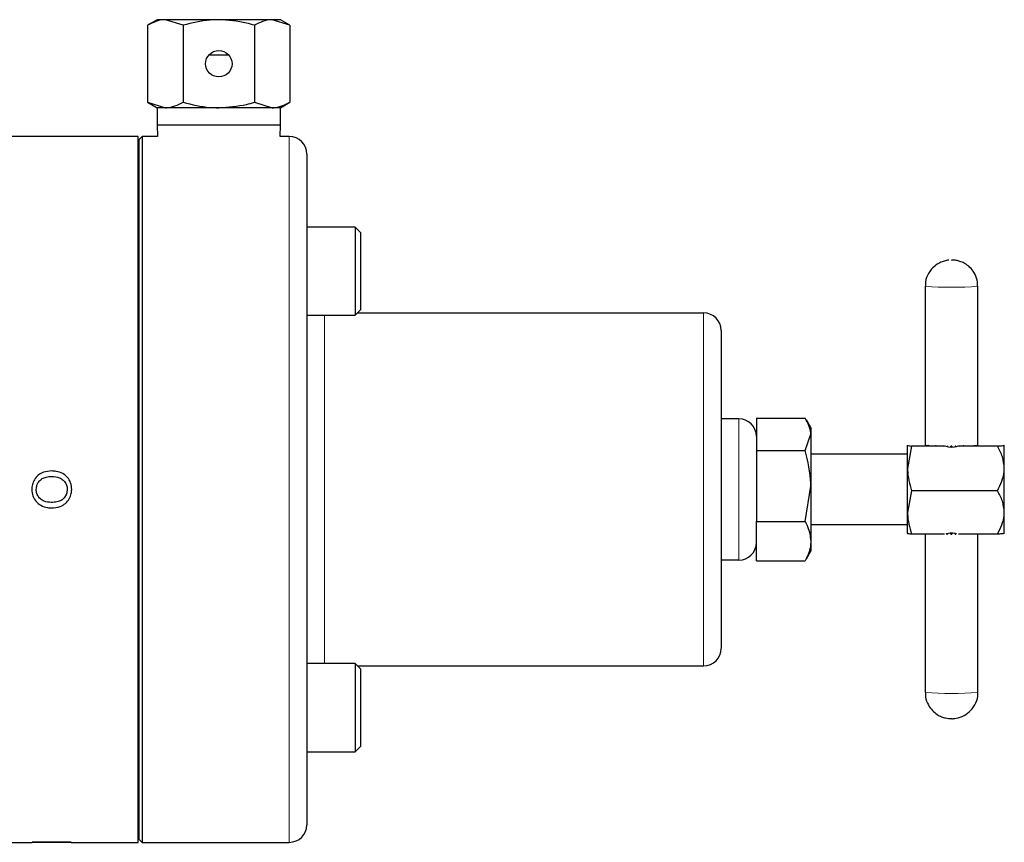
# Model space of a CAD drawing. Units: inches. Extents: x 0.5 to 30.5, y 0.5 to 21.
# Drawn here: x 5.9 to 7.1, y 7.5 to 8.4 of the extents above; entities that cross this region are included whole.
import ezdxf

# ---------------------------------------------------------------- set-up
doc = ezdxf.new("R2010")
doc.units = ezdxf.units.IN
doc.header["$MEASUREMENT"] = 0

msp = doc.modelspace()

# ---------------------------------------------------------------- linework, layer by layer
at = {"color": 7, "linetype": 'Continuous', "lineweight": 30}
for p, q in [((6.0966, 8.4409), (6.0853, 8.4344)), ((6.0853, 8.4344), (6.0853, 8.3434)), ((6.1063, 8.4409), (6.0966, 8.4409)), ((6.1274, 8.4344), (6.1063, 8.4409)), ((6.1694, 8.4409), (6.1063, 8.4409)), ((6.1274, 8.4344), (6.1274, 8.3434)), ((6.2325, 8.4409), (6.1694, 8.4409)), ((6.2115, 8.4344), (6.2115, 8.3434)), ((6.2535, 8.4344), (6.2325, 8.4409)), ((6.2422, 8.4409), (6.2325, 8.4409)), ((6.2535, 8.4344), (6.2422, 8.4409)), ((6.2535, 8.4344), (6.2535, 8.3434)), ((6.1577, 8.3992), (6.1811, 8.3992)), ((6.0853, 8.3434), (6.0966, 8.3369)), ((6.0853, 8.3434), (6.1063, 8.3369)), ((6.2115, 8.3434), (6.2325, 8.3369)), ((6.2422, 8.3369), (6.2535, 8.3434)), ((6.0966, 8.3369), (6.0966, 8.3162)), ((6.1063, 8.3369), (6.0966, 8.3369)), ((6.1694, 8.3369), (6.1063, 8.3369)), ((6.2325, 8.3369), (6.1694, 8.3369)), ((6.2422, 8.3369), (6.2325, 8.3369)), ((6.2422, 8.3162), (6.2422, 8.3369)), ((6.0966, 8.3162), (6.097, 8.3029)), ((6.2422, 8.3162), (6.0966, 8.3162)), ((6.2418, 8.3029), (6.2422, 8.3162)), ((6.0741, 8.3029), (5.6284, 8.3029)), ((6.0741, 7.8862), (6.0741, 8.3029)), ((6.0787, 8.3029), (6.0754, 8.2995)), ((6.0754, 7.4729), (6.0754, 8.2995)), ((6.097, 8.3029), (6.0787, 8.3029)), ((6.0787, 8.3029), (6.0787, 7.4695)), ((6.2527, 8.3029), (6.2418, 8.3029)), ((6.2734, 8.2822), (6.2734, 8.196)), ((6.0754, 8.2087), (6.0741, 8.2087)), ((6.3304, 8.196), (6.2734, 8.196)), ((6.2734, 8.196), (6.2734, 8.144)), ((6.3367, 8.1897), (6.3304, 8.196)), ((6.3304, 8.196), (6.3304, 8.144)), ((6.3367, 8.1897), (6.3367, 8.144)), ((6.0754, 8.1756), (6.0741, 8.1756)), ((6.2734, 8.144), (6.2734, 8.134)), ((6.3304, 8.144), (6.3304, 8.0919)), ((6.3367, 8.144), (6.3367, 8.0982)), ((6.2734, 8.134), (6.2734, 7.6384)), ((7.0038, 8.1261), (7.0038, 7.9383)), ((7.0661, 7.9383), (7.0661, 8.1261)), ((6.0741, 8.1123), (6.0754, 8.1123)), ((6.3304, 8.0919), (6.3367, 8.0982)), ((6.2734, 8.0919), (6.3304, 8.0919)), ((6.7421, 8.0945), (6.3331, 8.0945)), ((6.7627, 8.0739), (6.7627, 7.6986)), ((6.7837, 7.9695), (6.7627, 7.9695)), ((6.8044, 7.9704), (6.8622, 7.9704)), ((6.8044, 7.9704), (6.8044, 7.9323)), ((6.8687, 7.9592), (6.8635, 7.9683)), ((6.8687, 7.9592), (6.8687, 7.9513)), ((6.8622, 7.9323), (6.8687, 7.9513)), ((6.8687, 7.9513), (6.8687, 7.8902)), ((6.8044, 7.9323), (6.8044, 7.8482)), ((6.8044, 7.9323), (6.8622, 7.9323)), ((6.983, 7.9383), (6.9829, 7.9383)), ((6.9829, 7.9111), (6.9829, 7.9383)), ((6.9876, 7.9375), (6.9829, 7.9111)), ((7.0268, 7.9375), (6.9876, 7.9375)), ((7.0073, 7.9379), (7.0069, 7.9379)), ((7.0125, 7.9377), (7.0131, 7.9377)), ((7.0295, 7.9364), (7.0295, 7.9375)), ((7.03, 7.9375), (7.03, 7.9369)), ((7.0303, 7.9375), (7.0303, 7.9362)), ((7.0343, 7.9356), (7.0343, 7.9375)), ((7.0352, 7.9375), (7.0343, 7.9375)), ((7.0348, 7.9375), (7.0348, 7.9362)), ((7.0352, 7.9375), (7.0352, 7.9356)), ((7.0392, 7.9361), (7.0392, 7.9375)), ((7.0401, 7.9375), (7.0392, 7.9375)), ((7.0396, 7.9375), (7.0396, 7.9368)), ((7.0401, 7.9375), (7.0401, 7.9363)), ((7.0892, 7.9375), (7.0431, 7.9375)), ((7.0973, 7.9383), (7.0973, 7.9383)), ((7.0973, 7.9111), (7.0973, 7.9383)), ((6.9829, 7.9277), (6.8687, 7.9277)), ((6.9829, 7.859), (6.9829, 7.9111)), ((7.0973, 7.859), (7.0973, 7.9111)), ((6.0741, 7.4695), (6.0741, 7.8862)), ((6.8622, 7.8482), (6.8687, 7.8902)), ((6.8687, 7.8902), (6.8687, 7.8251)), ((6.9876, 7.8846), (6.9829, 7.859)), ((7.0892, 7.8846), (6.9876, 7.8846)), ((6.9829, 7.8342), (6.9829, 7.859)), ((7.0973, 7.8342), (7.0973, 7.859)), ((6.8044, 7.8482), (6.8622, 7.8482)), ((6.8044, 7.8021), (6.8044, 7.8482)), ((6.8687, 7.8447), (6.9829, 7.8447)), ((6.9829, 7.8341), (6.983, 7.8341)), ((7.0268, 7.8334), (6.9876, 7.8334)), ((7.0038, 7.8334), (7.0038, 7.6465)), ((7.0295, 7.8335), (7.0295, 7.8344)), ((7.0295, 7.8335), (7.03, 7.8335)), ((7.03, 7.834), (7.03, 7.8335)), ((7.03, 7.8335), (7.0303, 7.8335)), ((7.0303, 7.8346), (7.0303, 7.8335)), ((7.0343, 7.8335), (7.0343, 7.8352)), ((7.0352, 7.8335), (7.0343, 7.8335)), ((7.0343, 7.8335), (7.0348, 7.8335)), ((7.0348, 7.8347), (7.0348, 7.8335)), ((7.0348, 7.8335), (7.0352, 7.8335)), ((7.0352, 7.8352), (7.0352, 7.8335)), ((7.0392, 7.8335), (7.0392, 7.8347)), ((7.0392, 7.8335), (7.0396, 7.8335)), ((7.0396, 7.8341), (7.0396, 7.8335)), ((7.0396, 7.8335), (7.0401, 7.8335)), ((7.0401, 7.8345), (7.0401, 7.8335)), ((7.0892, 7.8334), (7.0431, 7.8334)), ((7.0661, 7.6465), (7.0661, 7.8334)), ((7.0973, 7.8341), (7.0973, 7.8341)), ((6.8687, 7.8251), (6.8687, 7.8132)), ((6.8631, 7.8044), (6.8622, 7.8021)), ((6.8635, 7.8041), (6.8687, 7.8132)), ((6.7627, 7.8029), (6.7837, 7.8029)), ((6.8044, 7.8021), (6.8622, 7.8021)), ((6.3304, 7.6806), (6.2734, 7.6806)), ((6.3367, 7.6742), (6.3304, 7.6806)), ((6.3304, 7.6806), (6.3304, 7.6285)), ((6.3331, 7.6779), (6.7421, 7.6779)), ((6.3367, 7.6742), (6.3367, 7.6285)), ((6.0754, 7.6601), (6.0741, 7.6601)), ((6.2734, 7.6384), (6.2734, 7.5764)), ((6.3304, 7.6285), (6.3304, 7.5764)), ((6.3367, 7.6285), (6.3367, 7.5827)), ((6.0741, 7.5968), (6.0754, 7.5968)), ((6.2734, 7.5764), (6.3304, 7.5764)), ((6.2734, 7.5764), (6.2734, 7.4902)), ((6.3304, 7.5764), (6.3367, 7.5827)), ((6.0741, 7.5637), (6.0754, 7.5637)), ((5.9086, 7.4695), (5.9491, 7.4695)), ((5.995, 7.4696), (5.9491, 7.4696)), ((5.9491, 7.4696), (5.9491, 7.4695)), ((5.9491, 7.4696), (5.995, 7.4696)), ((5.995, 7.4695), (5.995, 7.4696)), ((5.995, 7.4695), (6.0741, 7.4695)), ((6.0754, 7.4729), (6.0787, 7.4695)), ((6.0787, 7.4695), (6.2527, 7.4695))]:
    msp.add_line(p, q, dxfattribs=at)
at = {"color": 8, "linetype": 'Continuous', "lineweight": 0}
for p, q in [((6.2527, 7.4695), (6.2527, 8.3029)), ((6.2941, 8.0919), (6.2941, 7.6806)), ((6.7421, 7.6779), (6.7421, 8.0945)), ((6.7837, 7.8029), (6.7837, 7.9695))]:
    msp.add_line(p, q, dxfattribs=at)
at = {"color": 7, "linetype": 'Continuous', "lineweight": 30, "flags": 128}
for points in [[(7.0349, 8.157), (7.0349, 8.157), (7.0348, 8.157), (7.0348, 8.157), (7.0348, 8.157), (7.0348, 8.157), (7.0348, 8.157), (7.0349, 8.157), (7.0349, 8.157), (7.035, 8.157), (7.0351, 8.157), (7.0351, 8.157), (7.0351, 8.157), (7.0351, 8.157), (7.0351, 8.157), (7.035, 8.157), (7.0349, 8.157)], [(7.0168, 7.9376), (7.0167, 7.9376), (7.0167, 7.9376), (7.0166, 7.9376), (7.0165, 7.9376), (7.0164, 7.9376), (7.0163, 7.9376), (7.0162, 7.9376), (7.0161, 7.9376)], [(7.0256, 7.9375), (7.0255, 7.9375), (7.0254, 7.9375), (7.0253, 7.9375), (7.0251, 7.9375), (7.025, 7.9375), (7.0249, 7.9375), (7.0248, 7.9375), (7.0247, 7.9375)], [(7.0493, 7.9376), (7.0492, 7.9376), (7.0491, 7.9376), (7.049, 7.9376), (7.0489, 7.9376), (7.0488, 7.9376), (7.0487, 7.9375), (7.0487, 7.9375), (7.0486, 7.9375)]]:
    msp.add_lwpolyline(points, dxfattribs=at)
at = {"color": 7, "linetype": 'Continuous', "lineweight": 30}
msp.add_circle((6.1694, 8.3889), 0.0156, dxfattribs=at)
for centre, radius, start, end in [((6.2527, 8.2822), 0.0207, 0, 90), ((6.7421, 8.0739), 0.0207, 0, 90), ((6.7837, 7.9489), 0.0207, 0, 90), ((7.0038, 7.9383), 0.0000227, 137.9534, 198.2693), ((7.0048, 7.9422), 0.00414, 259.4377, 261.2425), ((7.0072, 7.962), 0.024, 265.0269, 265.6464), ((7.0252, 8.2827), 0.3452, 266.7341, 270.4922), ((7.0158, 8.1095), 0.1718, 267.8443, 268.0102), ((7.0237, 8.1679), 0.2304, 269.1368, 269.3252), ((7.0305, 8.0795), 0.142, 269.5905, 269.93), ((7.0446, 8.2915), 0.354, 269.5443, 273.1842), ((7.0435, 8.0455), 0.108, 270.2534, 270.6845), ((7.0528, 7.9571), 0.0195, 270.0509, 272.0841), ((7.0523, 8.111), 0.1733, 271.415, 271.6154), ((7.0537, 8.117), 0.1793, 271.9599, 272.1214), ((7.0614, 7.963), 0.0251, 272.4125, 273.3066), ((7.0611, 7.9813), 0.0434, 274.4131, 274.7679), ((7.0649, 7.9435), 0.0054, 278.272, 279.7565), ((7.0305, 7.9755), 0.142, 269.5905, 269.93), ((7.0403, 7.6733), 0.1603, 90.0886, 90.39), ((6.7837, 7.8235), 0.0207, 270, 0), ((6.7421, 7.6985), 0.0207, 270, 0), ((6.2527, 7.4902), 0.0207, 270, 0)]:
    msp.add_arc(centre, radius, start, end, dxfattribs=at)
at = {"color": 8, "linetype": 'Continuous', "lineweight": 0}
for centre, radius, start, end in [((7.0349, 8.5407), 0.4158, 265.703, 274.3006), ((7.0349, 8.046), 0.4007, 265.5386, 274.4614)]:
    msp.add_arc(centre, radius, start, end, dxfattribs=at)
at = {"color": 7, "linetype": 'Continuous', "lineweight": 30}
for centre, major_axis, ratio, start_param, end_param in [((7.0349, 7.9903), (0, 0.0542), 0.56895, 2.918663, 3.364523), ((7.0349, 7.7821), (0, 0.0526), 0.58641, 6.132332, 6.506115)]:
    msp.add_ellipse(centre, major_axis=major_axis, ratio=ratio, start_param=start_param, end_param=end_param, dxfattribs=at)
for points, knots in [([(6.1063, 8.4409), (6.1058, 8.4409), (6.0987, 8.4408), (6.0918, 8.4375), (6.0853, 8.4344)], [0, 0, 0, 0, 0.0702059, 1, 1, 1, 1]), ([(6.1694, 8.4409), (6.166, 8.4408), (6.1517, 8.4405), (6.1379, 8.437), (6.1274, 8.4344)], [0, 0, 0, 0, 0.24164, 1, 1, 1, 1]), ([(6.2115, 8.4344), (6.2084, 8.4352), (6.1947, 8.4391), (6.1805, 8.4401), (6.1694, 8.4409)], [0, 0, 0, 0, 0.2234461, 1, 1, 1, 1]), ([(6.2325, 8.4409), (6.232, 8.4409), (6.2249, 8.4408), (6.2179, 8.4375), (6.2115, 8.4344)], [0, 0, 0, 0, 0.070206, 1, 1, 1, 1]), ([(6.1063, 8.3369), (6.1068, 8.3369), (6.1139, 8.337), (6.1209, 8.3403), (6.1274, 8.3434)], [0, 0, 0, 0, 0.070206, 1, 1, 1, 1]), ([(6.1274, 8.3434), (6.1379, 8.3408), (6.1517, 8.3373), (6.166, 8.337), (6.1694, 8.3369)], [0, 0, 0, 0, 0.75836, 1, 1, 1, 1]), ([(6.1694, 8.3369), (6.1805, 8.3377), (6.1947, 8.3387), (6.2084, 8.3425), (6.2115, 8.3434)], [0, 0, 0, 0, 0.7765539, 1, 1, 1, 1]), ([(6.2325, 8.3369), (6.233, 8.3369), (6.2401, 8.337), (6.247, 8.3403), (6.2535, 8.3434)], [0, 0, 0, 0, 0.0702059, 1, 1, 1, 1]), ([(7.0318, 8.1569), (7.0317, 8.1569), (7.0299, 8.1568), (7.0262, 8.156), (7.0206, 8.1539), (7.0137, 8.1494), (7.0075, 8.1418), (7.0039, 8.1331), (7.0042, 8.1279), (7.0043, 8.1261)], [0, 0, 0, 0, 0.0098373, 0.1213345, 0.2428911, 0.4049242, 0.6555513, 0.8812706, 1, 1, 1, 1]), ([(7.0658, 8.126), (7.0656, 8.1294), (7.0653, 8.1358), (7.0609, 8.1438), (7.0557, 8.1496), (7.0502, 8.1534), (7.0452, 8.1555), (7.041, 8.1566), (7.0379, 8.157), (7.0361, 8.157), (7.0352, 8.1571), (7.0349, 8.1571)], [0, 0, 0, 0, 0.202165, 0.390906, 0.549103, 0.683763, 0.795584, 0.883414, 0.945868, 0.986071, 1, 1, 1, 1]), ([(6.8687, 7.9513), (6.8687, 7.9518), (6.8686, 7.9582), (6.8653, 7.9645), (6.8622, 7.9704)], [0, 0, 0, 0, 0.070206, 1, 1, 1, 1]), ([(6.8687, 7.8902), (6.8687, 7.8912), (6.8686, 7.9054), (6.8653, 7.9194), (6.8622, 7.9323)], [0, 0, 0, 0, 0.070205, 1, 1, 1, 1]), ([(6.9829, 7.9383), (6.983, 7.9382), (6.9832, 7.938), (6.9857, 7.9377), (6.9876, 7.9375)], [0, 0, 0, 0, 0.217386, 1, 1, 1, 1]), ([(7.0892, 7.9375), (7.0909, 7.9376), (7.0954, 7.9378), (7.0966, 7.9381), (7.0973, 7.9383)], [0, 0, 0, 0, 0.37288, 1, 1, 1, 1]), ([(7.0973, 7.9111), (7.0968, 7.9157), (7.0959, 7.9249), (7.0914, 7.9333), (7.0892, 7.9375)], [0, 0, 0, 0, 0.503986, 1, 1, 1, 1]), ([(6.9829, 7.9111), (6.983, 7.9104), (6.983, 7.9015), (6.9854, 7.8928), (6.9876, 7.8846)], [0, 0, 0, 0, 0.070185, 1, 1, 1, 1]), ([(7.0892, 7.8846), (7.0929, 7.8922), (7.097, 7.9008), (7.0973, 7.91), (7.0973, 7.9111)], [0, 0, 0, 0, 0.879032, 1, 1, 1, 1]), ([(5.972, 7.908), (5.9687, 7.9077), (5.9631, 7.9073), (5.9559, 7.9034), (5.9514, 7.8982), (5.9489, 7.8921), (5.9486, 7.8881), (5.9485, 7.8862)], [0, 0, 0, 0, 0.268109, 0.465916, 0.664959, 0.839698, 1, 1, 1, 1]), ([(5.9538, 7.8862), (5.9539, 7.888), (5.9542, 7.8916), (5.957, 7.896), (5.9609, 7.8993), (5.966, 7.9012), (5.9699, 7.9014), (5.972, 7.9015)], [0, 0, 0, 0, 0.198534, 0.399318, 0.570222, 0.758312, 1, 1, 1, 1]), ([(5.9956, 7.8862), (5.9954, 7.8888), (5.9949, 7.894), (5.991, 7.9006), (5.9849, 7.9055), (5.9783, 7.9077), (5.9737, 7.9079), (5.972, 7.908)], [0, 0, 0, 0, 0.214593, 0.430892, 0.621008, 0.851436, 1, 1, 1, 1]), ([(5.972, 7.9015), (5.9752, 7.9013), (5.98, 7.9009), (5.9857, 7.8975), (5.9888, 7.8936), (5.9902, 7.8896), (5.9903, 7.8871), (5.9903, 7.8863)], [0, 0, 0, 0, 0.351442, 0.537603, 0.724456, 0.90435, 1, 1, 1, 1]), ([(5.9485, 7.8862), (5.9487, 7.8836), (5.9492, 7.8784), (5.9531, 7.8718), (5.9593, 7.8669), (5.9657, 7.8647), (5.97, 7.8645), (5.9714, 7.8644)], [0, 0, 0, 0, 0.218447, 0.438274, 0.63673, 0.877108, 1, 1, 1, 1]), ([(5.9714, 7.8709), (5.9686, 7.8711), (5.964, 7.8714), (5.9585, 7.8748), (5.9553, 7.8789), (5.9539, 7.8829), (5.9538, 7.8854), (5.9538, 7.8862)], [0, 0, 0, 0, 0.318984, 0.518331, 0.717973, 0.907848, 1, 1, 1, 1]), ([(5.9903, 7.8863), (5.9901, 7.8845), (5.9898, 7.8809), (5.9871, 7.8764), (5.9833, 7.873), (5.9778, 7.8712), (5.9737, 7.871), (5.9714, 7.8709)], [0, 0, 0, 0, 0.195153, 0.391786, 0.546984, 0.749217, 1, 1, 1, 1]), ([(5.9714, 7.8644), (5.9751, 7.8647), (5.9812, 7.8651), (5.9885, 7.8694), (5.9931, 7.8748), (5.9953, 7.8808), (5.9955, 7.8846), (5.9956, 7.8862)], [0, 0, 0, 0, 0.297591, 0.490139, 0.682987, 0.868646, 1, 1, 1, 1]), ([(7.0973, 7.859), (7.0968, 7.8635), (7.0959, 7.8725), (7.0914, 7.8806), (7.0892, 7.8846)], [0, 0, 0, 0, 0.503989, 1, 1, 1, 1]), ([(6.9829, 7.859), (6.983, 7.8584), (6.983, 7.8497), (6.9854, 7.8413), (6.9876, 7.8334)], [0, 0, 0, 0, 0.070185, 1, 1, 1, 1]), ([(7.0892, 7.8334), (7.0929, 7.8407), (7.097, 7.849), (7.0973, 7.8579), (7.0973, 7.859)], [0, 0, 0, 0, 0.879035, 1, 1, 1, 1]), ([(6.8622, 7.8482), (6.8632, 7.8462), (6.867, 7.8387), (6.868, 7.8309), (6.8687, 7.8251)], [0, 0, 0, 0, 0.257552, 1, 1, 1, 1]), ([(6.9876, 7.8334), (6.9857, 7.8336), (6.9832, 7.8338), (6.983, 7.8341), (6.9829, 7.8342)], [0, 0, 0, 0, 0.782614, 1, 1, 1, 1]), ([(7.0973, 7.8342), (7.0966, 7.834), (7.0954, 7.8337), (7.0909, 7.8335), (7.0892, 7.8334)], [0, 0, 0, 0, 0.62712, 1, 1, 1, 1]), ([(6.8687, 7.8251), (6.8686, 7.823), (6.8683, 7.8152), (6.8648, 7.8076), (6.8622, 7.8021)], [0, 0, 0, 0, 0.268634, 1, 1, 1, 1]), ([(7.0043, 7.6465), (7.0042, 7.6447), (7.0039, 7.6396), (7.007, 7.632), (7.012, 7.6251), (7.0175, 7.6206), (7.0227, 7.6178), (7.0273, 7.6164), (7.0308, 7.6158), (7.0333, 7.6156), (7.0346, 7.6156), (7.0352, 7.6156)], [0, 0, 0, 0, 0.110312, 0.315988, 0.484287, 0.627669, 0.74835, 0.845793, 0.918442, 0.966426, 1, 1, 1, 1]), ([(7.0352, 7.6156), (7.0353, 7.6155), (7.0359, 7.6155), (7.0377, 7.6156), (7.0426, 7.6162), (7.05, 7.6188), (7.0583, 7.625), (7.0639, 7.6339), (7.0665, 7.6418), (7.0659, 7.6459), (7.0658, 7.6466)], [0, 0, 0, 0, 0.006274, 0.038499, 0.110251, 0.312837, 0.513871, 0.74171, 0.96016, 1, 1, 1, 1])]:
    msp.add_open_spline(points, degree=3, knots=knots, dxfattribs=at)

doc.saveas('drawing.dxf')
